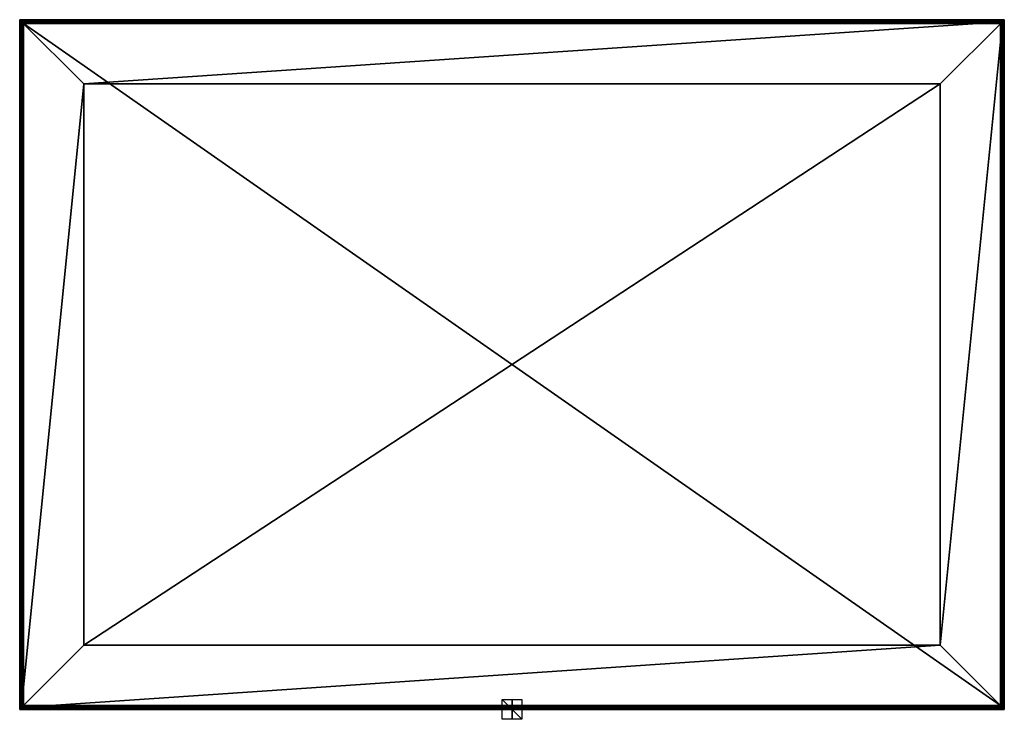
# Model space of a CAD drawing. Units: millimetres. Extents: x -500 to 500, y -10 to 700.
import ezdxf

# ---------------------------------------------------------------- set-up
doc = ezdxf.new("R2010")
doc.units = ezdxf.units.MM
doc.header["$LTSCALE"] = 65.185185
for name, color, linetype in [('1', 7, 'CONTINUOUS'), ('10', 7, 'CONTINUOUS'), ('11', 7, 'CONTINUOUS'), ('12', 7, 'CONTINUOUS'), ('13', 7, 'CONTINUOUS'), ('14', 7, 'CONTINUOUS'), ('15', 7, 'CONTINUOUS'), ('16', 7, 'CONTINUOUS'), ('17', 7, 'CONTINUOUS'), ('18', 7, 'CONTINUOUS'), ('19', 7, 'CONTINUOUS'), ('2', 7, 'CONTINUOUS'), ('20', 7, 'CONTINUOUS'), ('21', 7, 'CONTINUOUS'), ('22', 7, 'CONTINUOUS'), ('23', 7, 'CONTINUOUS'), ('24', 7, 'CONTINUOUS'), ('25', 7, 'CONTINUOUS'), ('26', 7, 'CONTINUOUS'), ('27', 7, 'CONTINUOUS'), ('28', 7, 'CONTINUOUS'), ('29', 7, 'CONTINUOUS'), ('3', 7, 'CONTINUOUS'), ('30', 7, 'CONTINUOUS'), ('31', 7, 'CONTINUOUS'), ('4', 7, 'CONTINUOUS'), ('5', 7, 'CONTINUOUS'), ('6', 7, 'CONTINUOUS'), ('7', 7, 'CONTINUOUS'), ('8', 7, 'CONTINUOUS'), ('9', 7, 'CONTINUOUS')]:
    doc.layers.add(name, color=color, linetype=linetype)

msp = doc.modelspace()

# ---------------------------------------------------------------- linework, layer by layer
at = {"layer": '1', "linetype": 'Continuous'}
for points in [[(496, 4.1, 26), (496, 696.1, 26), (-496, 696.1, 26), (496, 4.1, 26)], [(-496, 4.1, 26), (496, 4.1, 26), (-496, 696.1, 26), (-496, 4.1, 26)]]:
    msp.add_3dface(points, dxfattribs=at)
at = {"layer": '10', "linetype": 'Continuous'}
for points in [[(435, 65.1, 22), (435, 635.1, 22), (435, 65.1), (435, 65.1, 22)], [(435, 635.1, 22), (435, 635.1), (435, 65.1), (435, 635.1, 22)]]:
    msp.add_3dface(points, dxfattribs=at)
at = {"layer": '11', "linetype": 'Continuous'}
for points in [[(-435, 65.1, 22), (435, 65.1, 22), (-435, 65.1), (-435, 65.1, 22)], [(-435, 65.1), (435, 65.1, 22), (435, 65.1), (-435, 65.1)]]:
    msp.add_3dface(points, dxfattribs=at)
at = {"layer": '12', "linetype": 'Continuous'}
for points in [[(-496, 4.1, 24.2), (-496, 696.1, 24.2), (-497, 697.1, 24.2), (-496, 4.1, 24.2)], [(-497, 697.1, 24.2), (-496, 696.1, 24.2), (0, 697.1, 24.2), (-497, 697.1, 24.2)], [(-497, 350.1, 24.2), (-496, 4.1, 24.2), (-497, 697.1, 24.2), (-497, 350.1, 24.2)], [(-496, 696.1, 24.2), (496, 696.1, 24.2), (0, 697.1, 24.2), (-496, 696.1, 24.2)], [(0, 697.1, 24.2), (496, 696.1, 24.2), (497, 697.1, 24.2), (0, 697.1, 24.2)], [(497, 697.1, 24.2), (496, 696.1, 24.2), (497, 350.1, 24.2), (497, 697.1, 24.2)], [(496, 696.1, 24.2), (496, 4.1, 24.2), (497, 3.1, 24.2), (496, 696.1, 24.2)], [(496, 696.1, 24.2), (497, 3.1, 24.2), (497, 350.1, 24.2), (496, 696.1, 24.2)], [(-497, 3.1, 24.2), (-496, 4.1, 24.2), (-497, 350.1, 24.2), (-497, 3.1, 24.2)], [(0, 3.1, 24.2), (-496, 4.1, 24.2), (-497, 3.1, 24.2), (0, 3.1, 24.2)], [(496, 4.1, 24.2), (-496, 4.1, 24.2), (0, 3.1, 24.2), (496, 4.1, 24.2)], [(497, 3.1, 24.2), (496, 4.1, 24.2), (0, 3.1, 24.2), (497, 3.1, 24.2)]]:
    msp.add_3dface(points, dxfattribs=at)
at = {"layer": '13', "linetype": 'Continuous'}
for points in [[(496, 4.1, 24.2), (496, 696.1, 24.2), (496, 4.1, 26), (496, 4.1, 24.2)], [(496, 696.1, 24.2), (496, 696.1, 26), (496, 4.1, 26), (496, 696.1, 24.2)]]:
    msp.add_3dface(points, dxfattribs=at)
at = {"layer": '14', "linetype": 'Continuous'}
for points in [[(-496, 4.1, 24.2), (496, 4.1, 24.2), (-496, 4.1, 26), (-496, 4.1, 24.2)], [(496, 4.1, 24.2), (496, 4.1, 26), (-496, 4.1, 26), (496, 4.1, 24.2)]]:
    msp.add_3dface(points, dxfattribs=at)
at = {"layer": '15', "linetype": 'Continuous'}
for points in [[(-496, 696.1, 24.2), (-496, 4.1, 24.2), (-496, 696.1, 26), (-496, 696.1, 24.2)], [(-496, 4.1, 24.2), (-496, 4.1, 26), (-496, 696.1, 26), (-496, 4.1, 24.2)]]:
    msp.add_3dface(points, dxfattribs=at)
at = {"layer": '16', "linetype": 'Continuous'}
for points in [[(496, 696.1, 24.2), (-496, 696.1, 24.2), (496, 696.1, 26), (496, 696.1, 24.2)], [(496, 696.1, 26), (-496, 696.1, 24.2), (-496, 696.1, 26), (496, 696.1, 26)]]:
    msp.add_3dface(points, dxfattribs=at)
at = {"layer": '17', "linetype": 'Continuous'}
for points in [[(497, 697.1, 24.2), (497.6, 2.4, 25.5), (497.7, 697.7, 25.5), (497, 697.1, 24.2)], [(497, 697.1, 24.2), (497, 350.1, 24.2), (497.6, 2.4, 25.5), (497, 697.1, 24.2)], [(497.6, 2.4, 25.5), (498.2, 1.8, 25.8), (497.7, 697.7, 25.5), (497.6, 2.4, 25.5)], [(498.2, 1.8, 25.8), (498.3, 698.3, 25.8), (497.7, 697.7, 25.5), (498.2, 1.8, 25.8)], [(498.2, 1.8, 25.8), (499, 1.1, 26), (498.3, 698.3, 25.8), (498.2, 1.8, 25.8)], [(499, 1.1, 26), (499, 699.1, 26), (498.3, 698.3, 25.8), (499, 1.1, 26)], [(497, 350.1, 24.2), (497, 3.1, 24.2), (497.6, 2.4, 25.5), (497, 350.1, 24.2)]]:
    msp.add_3dface(points, dxfattribs=at)
at = {"layer": '18', "linetype": 'Continuous'}
for points in [[(-499, 699.1, 26), (-498.2, 698.4, 25.8), (499, 699.1, 26), (-499, 699.1, 26)], [(499, 699.1, 26), (-498.2, 698.4, 25.8), (498.3, 698.3, 25.8), (499, 699.1, 26)], [(-498.2, 698.4, 25.8), (-497.6, 697.8, 25.5), (498.3, 698.3, 25.8), (-498.2, 698.4, 25.8)], [(498.3, 698.3, 25.8), (-497.6, 697.8, 25.5), (497.7, 697.7, 25.5), (498.3, 698.3, 25.8)], [(-497.6, 697.8, 25.5), (-497, 697.1, 24.2), (497.7, 697.7, 25.5), (-497.6, 697.8, 25.5)], [(-497, 697.1, 24.2), (0, 697.1, 24.2), (497.7, 697.7, 25.5), (-497, 697.1, 24.2)], [(0, 697.1, 24.2), (497, 697.1, 24.2), (497.7, 697.7, 25.5), (0, 697.1, 24.2)]]:
    msp.add_3dface(points, dxfattribs=at)
at = {"layer": '19', "linetype": 'Continuous'}
for points in [[(-499, 1.1, 26), (-498.3, 1.9, 25.8), (-499, 699.1, 26), (-499, 1.1, 26)], [(-499, 699.1, 26), (-498.3, 1.9, 25.8), (-498.2, 698.4, 25.8), (-499, 699.1, 26)], [(-498.3, 1.9, 25.8), (-497.7, 2.5, 25.5), (-498.2, 698.4, 25.8), (-498.3, 1.9, 25.8)], [(-498.2, 698.4, 25.8), (-497.7, 2.5, 25.5), (-497.6, 697.8, 25.5), (-498.2, 698.4, 25.8)], [(-497.7, 2.5, 25.5), (-497, 3.1, 24.2), (-497.6, 697.8, 25.5), (-497.7, 2.5, 25.5)], [(-497, 3.1, 24.2), (-497, 350.1, 24.2), (-497.6, 697.8, 25.5), (-497, 3.1, 24.2)], [(-497, 350.1, 24.2), (-497, 697.1, 24.2), (-497.6, 697.8, 25.5), (-497, 350.1, 24.2)]]:
    msp.add_3dface(points, dxfattribs=at)
at = {"layer": '2', "linetype": 'Continuous'}
for points in [[(435, 65.1, 22), (-435, 65.1, 22), (435, 635.1, 22), (435, 65.1, 22)], [(435, 635.1, 22), (-435, 65.1, 22), (-435, 635.1, 22), (435, 635.1, 22)]]:
    msp.add_3dface(points, dxfattribs=at)
at = {"layer": '20', "linetype": 'Continuous'}
for points in [[(-498.3, 1.9, 25.8), (-499, 1.1, 26), (498.2, 1.8, 25.8), (-498.3, 1.9, 25.8)], [(498.2, 1.8, 25.8), (-499, 1.1, 26), (499, 1.1, 26), (498.2, 1.8, 25.8)], [(-497.7, 2.5, 25.5), (-498.3, 1.9, 25.8), (497.6, 2.4, 25.5), (-497.7, 2.5, 25.5)], [(497.6, 2.4, 25.5), (-498.3, 1.9, 25.8), (498.2, 1.8, 25.8), (497.6, 2.4, 25.5)], [(497, 3.1, 24.2), (0, 3.1, 24.2), (-497.7, 2.5, 25.5), (497, 3.1, 24.2)], [(497, 3.1, 24.2), (-497.7, 2.5, 25.5), (497.6, 2.4, 25.5), (497, 3.1, 24.2)], [(0, 3.1, 24.2), (-497, 3.1, 24.2), (-497.7, 2.5, 25.5), (0, 3.1, 24.2)]]:
    msp.add_3dface(points, dxfattribs=at)
at = {"layer": '21', "linetype": 'Continuous'}
for points in [[(-500, 700.1, 25), (-500, 0.1, 25), (-499.7, 0.4, 25.7), (-500, 700.1, 25)], [(-500, 700.1, 25), (-499.7, 0.4, 25.7), (-499.7, 699.8, 25.7), (-500, 700.1, 25)], [(-499.7, 0.4, 25.7), (-499.4, 0.7, 25.9), (-499.7, 699.8, 25.7), (-499.7, 0.4, 25.7)], [(-499.4, 0.7, 25.9), (-499.4, 699.5, 25.9), (-499.7, 699.8, 25.7), (-499.4, 0.7, 25.9)], [(-499, 1.1, 26), (-499, 699.1, 26), (-499.4, 699.5, 25.9), (-499, 1.1, 26)], [(-499.4, 0.7, 25.9), (-499, 1.1, 26), (-499.4, 699.5, 25.9), (-499.4, 0.7, 25.9)]]:
    msp.add_3dface(points, dxfattribs=at)
at = {"layer": '22', "linetype": 'Continuous'}
for points in [[(-500, 0.1, 25), (500, 0.1, 25), (499.7, 0.4, 25.7), (-500, 0.1, 25)], [(-499.7, 0.4, 25.7), (-500, 0.1, 25), (499.7, 0.4, 25.7), (-499.7, 0.4, 25.7)], [(-499.4, 0.7, 25.9), (-499.7, 0.4, 25.7), (499.4, 0.7, 25.9), (-499.4, 0.7, 25.9)], [(499.4, 0.7, 25.9), (-499.7, 0.4, 25.7), (499.7, 0.4, 25.7), (499.4, 0.7, 25.9)], [(499, 1.1, 26), (-499, 1.1, 26), (-499.4, 0.7, 25.9), (499, 1.1, 26)], [(499, 1.1, 26), (-499.4, 0.7, 25.9), (499.4, 0.7, 25.9), (499, 1.1, 26)]]:
    msp.add_3dface(points, dxfattribs=at)
at = {"layer": '23', "linetype": 'Continuous'}
for points in [[(500, 0.1, 25), (500, 700.1, 25), (499.7, 699.8, 25.7), (500, 0.1, 25)], [(499, 699.1, 26), (499.4, 0.7, 25.9), (499.4, 699.5, 25.9), (499, 699.1, 26)], [(499, 699.1, 26), (499, 1.1, 26), (499.4, 0.7, 25.9), (499, 699.1, 26)], [(499.4, 699.5, 25.9), (499.7, 0.4, 25.7), (499.7, 699.8, 25.7), (499.4, 699.5, 25.9)], [(499.4, 0.7, 25.9), (499.7, 0.4, 25.7), (499.4, 699.5, 25.9), (499.4, 0.7, 25.9)], [(499.7, 0.4, 25.7), (500, 0.1, 25), (499.7, 699.8, 25.7), (499.7, 0.4, 25.7)]]:
    msp.add_3dface(points, dxfattribs=at)
at = {"layer": '24', "linetype": 'Continuous'}
for points in [[(500, 700.1, 25), (-500, 700.1, 25), (-499.7, 699.8, 25.7), (500, 700.1, 25)], [(499.7, 699.8, 25.7), (500, 700.1, 25), (-499.7, 699.8, 25.7), (499.7, 699.8, 25.7)], [(-499.4, 699.5, 25.9), (499.7, 699.8, 25.7), (-499.7, 699.8, 25.7), (-499.4, 699.5, 25.9)], [(499.4, 699.5, 25.9), (499.7, 699.8, 25.7), (-499.4, 699.5, 25.9), (499.4, 699.5, 25.9)], [(-499, 699.1, 26), (499.4, 699.5, 25.9), (-499.4, 699.5, 25.9), (-499, 699.1, 26)], [(-499, 699.1, 26), (499, 699.1, 26), (499.4, 699.5, 25.9), (-499, 699.1, 26)]]:
    msp.add_3dface(points, dxfattribs=at)
at = {"layer": '25', "linetype": 'Continuous'}
for points in [[(500, 700.1, 2), (500, 0.1, 2), (499.5, 0.6, 0.7), (500, 700.1, 2)], [(500, 700.1, 2), (499.5, 0.6, 0.7), (499.5, 699.6, 0.7), (500, 700.1, 2)], [(498, 2.1), (498, 698.1), (498.9, 699, 0.2), (498, 2.1)], [(498.9, 1.2, 0.2), (498, 2.1), (498.9, 699, 0.2), (498.9, 1.2, 0.2)], [(499.5, 0.6, 0.7), (498.9, 1.2, 0.2), (499.5, 699.6, 0.7), (499.5, 0.6, 0.7)], [(498.9, 1.2, 0.2), (498.9, 699, 0.2), (499.5, 699.6, 0.7), (498.9, 1.2, 0.2)]]:
    msp.add_3dface(points, dxfattribs=at)
at = {"layer": '26', "linetype": 'Continuous'}
for points in [[(-500, 700.1, 2), (500, 700.1, 2), (499.5, 699.6, 0.7), (-500, 700.1, 2)], [(-499.5, 699.6, 0.7), (-500, 700.1, 2), (499.5, 699.6, 0.7), (-499.5, 699.6, 0.7)], [(-498.9, 699, 0.2), (-499.5, 699.6, 0.7), (498.9, 699, 0.2), (-498.9, 699, 0.2)], [(498.9, 699, 0.2), (-499.5, 699.6, 0.7), (499.5, 699.6, 0.7), (498.9, 699, 0.2)], [(498, 698.1), (-498, 698.1), (-498.9, 699, 0.2), (498, 698.1)], [(498, 698.1), (-498.9, 699, 0.2), (498.9, 699, 0.2), (498, 698.1)]]:
    msp.add_3dface(points, dxfattribs=at)
at = {"layer": '27', "linetype": 'Continuous'}
for points in [[(-500, 0.1, 2), (-500, 700.1, 2), (-499.5, 699.6, 0.7), (-500, 0.1, 2)], [(-499.5, 0.6, 0.7), (-500, 0.1, 2), (-499.5, 699.6, 0.7), (-499.5, 0.6, 0.7)], [(-498.9, 699, 0.2), (-499.5, 0.6, 0.7), (-499.5, 699.6, 0.7), (-498.9, 699, 0.2)], [(-498.9, 1.2, 0.2), (-499.5, 0.6, 0.7), (-498.9, 699, 0.2), (-498.9, 1.2, 0.2)], [(-498, 698.1), (-498.9, 1.2, 0.2), (-498.9, 699, 0.2), (-498, 698.1)], [(-498, 698.1), (-498, 2.1), (-498.9, 1.2, 0.2), (-498, 698.1)]]:
    msp.add_3dface(points, dxfattribs=at)
at = {"layer": '28', "linetype": 'Continuous'}
for points in [[(500, 0.1, 2), (-500, 0.1, 2), (-499.5, 0.6, 0.7), (500, 0.1, 2)], [(-499.5, 0.6, 0.7), (-498.9, 1.2, 0.2), (499.5, 0.6, 0.7), (-499.5, 0.6, 0.7)], [(500, 0.1, 2), (-499.5, 0.6, 0.7), (499.5, 0.6, 0.7), (500, 0.1, 2)], [(-498.9, 1.2, 0.2), (-498, 2.1), (498.9, 1.2, 0.2), (-498.9, 1.2, 0.2)], [(499.5, 0.6, 0.7), (-498.9, 1.2, 0.2), (498.9, 1.2, 0.2), (499.5, 0.6, 0.7)], [(-498, 2.1), (498, 2.1), (498.9, 1.2, 0.2), (-498, 2.1)]]:
    msp.add_3dface(points, dxfattribs=at)
at = {"layer": '29', "linetype": 'Continuous'}
for points in [[(0, -10, 10), (0, -10, -10), (0, 10, -10), (0, -10, 10)], [(0, 10, 10), (0, -10, 10), (0, 10, -10), (0, 10, 10)]]:
    msp.add_3dface(points, dxfattribs=at)
at = {"layer": '3', "linetype": 'Continuous'}
for points in [[(498, 698.1), (-435, 635.1), (-498, 698.1), (498, 698.1)], [(-498, 698.1), (-435, 635.1), (-498, 2.1), (-498, 698.1)], [(435, 635.1), (-435, 635.1), (498, 698.1), (435, 635.1)], [(435, 65.1), (435, 635.1), (498, 698.1), (435, 65.1)], [(498, 2.1), (435, 65.1), (498, 698.1), (498, 2.1)], [(-435, 635.1), (-435, 65.1), (-498, 2.1), (-435, 635.1)], [(-435, 65.1), (435, 65.1), (-498, 2.1), (-435, 65.1)], [(435, 65.1), (498, 2.1), (-498, 2.1), (435, 65.1)]]:
    msp.add_3dface(points, dxfattribs=at)
at = {"layer": '30', "linetype": 'Continuous'}
for points in [[(10, -10), (-10, -10), (-10, 10), (10, -10)], [(10, 10), (10, -10), (-10, 10), (10, 10)]]:
    msp.add_3dface(points, dxfattribs=at)
at = {"layer": '31', "linetype": 'Continuous'}
for points in [[(10, 0, 10), (10, 0, -10), (-10, 0, -10), (10, 0, 10)], [(-10, 0, 10), (10, 0, 10), (-10, 0, -10), (-10, 0, 10)]]:
    msp.add_3dface(points, dxfattribs=at)
at = {"layer": '4', "linetype": 'Continuous'}
for points in [[(500, 700.1, 2), (-500, 700.1, 2), (500, 700.1, 25), (500, 700.1, 2)], [(500, 700.1, 25), (-500, 700.1, 2), (-500, 700.1, 25), (500, 700.1, 25)]]:
    msp.add_3dface(points, dxfattribs=at)
at = {"layer": '5', "linetype": 'Continuous'}
for points in [[(-500, 700.1, 25), (-500, 700.1, 2), (-500, 0.1, 2), (-500, 700.1, 25)], [(-500, 700.1, 25), (-500, 0.1, 2), (-500, 0.1, 25), (-500, 700.1, 25)]]:
    msp.add_3dface(points, dxfattribs=at)
at = {"layer": '6', "linetype": 'Continuous'}
for points in [[(-500, 0.1, 25), (-500, 0.1, 2), (500, 0.1, 2), (-500, 0.1, 25)], [(-500, 0.1, 25), (500, 0.1, 2), (500, 0.1, 25), (-500, 0.1, 25)]]:
    msp.add_3dface(points, dxfattribs=at)
at = {"layer": '7', "linetype": 'Continuous'}
for points in [[(500, 700.1, 2), (500, 700.1, 25), (500, 0.1, 25), (500, 700.1, 2)], [(500, 0.1, 2), (500, 700.1, 2), (500, 0.1, 25), (500, 0.1, 2)]]:
    msp.add_3dface(points, dxfattribs=at)
at = {"layer": '8', "linetype": 'Continuous'}
for points in [[(-435, 635.1, 22), (-435, 65.1, 22), (-435, 635.1), (-435, 635.1, 22)], [(-435, 65.1, 22), (-435, 65.1), (-435, 635.1), (-435, 65.1, 22)]]:
    msp.add_3dface(points, dxfattribs=at)
at = {"layer": '9', "linetype": 'Continuous'}
for points in [[(435, 635.1, 22), (-435, 635.1, 22), (435, 635.1), (435, 635.1, 22)], [(-435, 635.1, 22), (-435, 635.1), (435, 635.1), (-435, 635.1, 22)]]:
    msp.add_3dface(points, dxfattribs=at)

doc.saveas('drawing.dxf')
